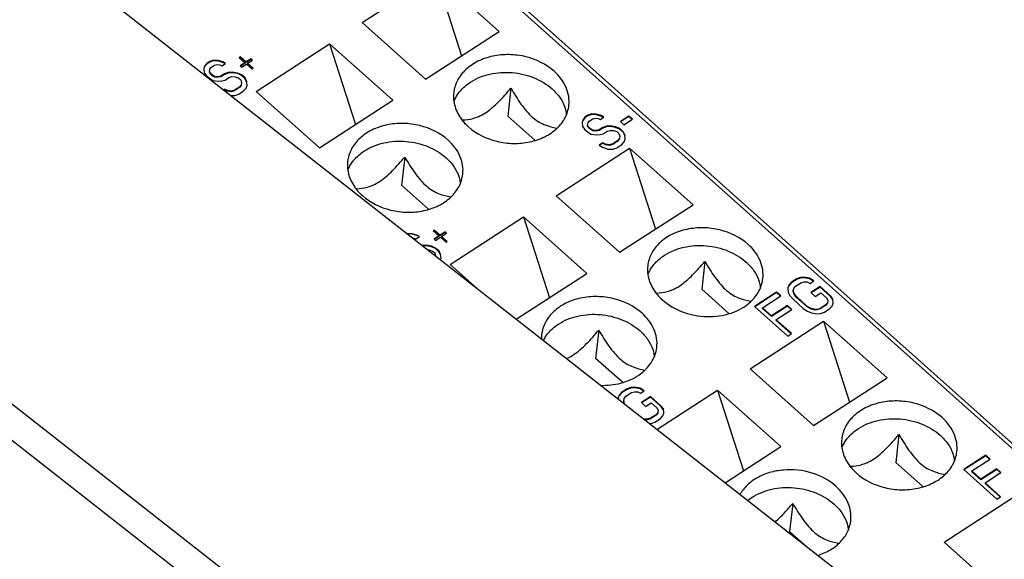
# Model space of a CAD drawing. Units: millimetres. Extents: x 0 to 420, y 0 to 297.
# Drawn here: x 356 to 383, y 237 to 252 of the extents above; entities that cross this region are included whole.
import ezdxf

# ---------------------------------------------------------------- set-up
doc = ezdxf.new("R2010")
doc.units = ezdxf.units.MM
doc.header["$LTSCALE"] = 23.1
doc.layers.get('0').update_dxf_attribs({"linetype": 'CONTINUOUS'})
doc.layers.add('03_ALL_AXES', color=7, linetype='CONTINUOUS')
doc.layers.add('11_ROUND_FEAT', color=7, linetype='CONTINUOUS')

msp = doc.modelspace()

# ---------------------------------------------------------------- linework, layer by layer
at = {"color": 9, "linetype": 'Continuous'}
for p, q in [((333.148, 258.825), (382.387, 220.253)), ((332.731, 258.168), (381.971, 219.596))]:
    msp.add_line(p, q, dxfattribs=at)
at = {"color": 7, "linetype": 'Continuous'}
for p, q in [((378.378, 236.437), (356.522, 253.558)), ((365.092, 251.632), (367.088, 252.927)), ((367.088, 252.927), (367.791, 250.726)), ((367.088, 252.927), (368.812, 251.388)), ((366.816, 250.093), (365.092, 251.632)), ((362.209, 249.762), (364.205, 251.057)), ((364.205, 251.057), (364.908, 248.856)), ((364.205, 251.057), (365.929, 249.518)), ((360.864, 250.502), (360.817, 250.442)), ((360.866, 250.516), (360.819, 250.456)), ((360.948, 250.556), (360.864, 250.502)), ((360.866, 250.516), (360.864, 250.502)), ((360.949, 250.57), (360.866, 250.516)), ((361.05, 250.593), (360.948, 250.556)), ((360.949, 250.57), (360.948, 250.556)), ((361.052, 250.607), (360.949, 250.57)), ((361.052, 250.607), (361.05, 250.593)), ((361.174, 250.584), (361.05, 250.593)), ((361.176, 250.599), (361.052, 250.607)), ((361.176, 250.599), (361.174, 250.584)), ((361.301, 250.548), (361.174, 250.584)), ((361.303, 250.563), (361.176, 250.599)), ((361.277, 250.457), (361.377, 250.522)), ((361.303, 250.563), (361.301, 250.548)), ((361.364, 250.513), (361.301, 250.548)), ((361.377, 250.522), (361.303, 250.563)), ((361.784, 250.697), (361.751, 250.675)), ((361.751, 250.675), (361.905, 250.538)), ((361.782, 250.682), (361.757, 250.666)), ((361.905, 250.538), (361.771, 250.452)), ((361.784, 250.697), (361.782, 250.682)), ((361.936, 250.545), (361.782, 250.682)), ((361.938, 250.56), (361.784, 250.697)), ((361.903, 250.523), (361.789, 250.45)), ((361.81, 250.417), (361.943, 250.504)), ((361.905, 250.538), (361.903, 250.523)), ((362.069, 250.631), (361.936, 250.545)), ((361.938, 250.56), (361.936, 250.545)), ((362.071, 250.646), (361.938, 250.56)), ((361.943, 250.504), (362.097, 250.366)), ((361.976, 250.525), (361.975, 250.511)), ((362.114, 250.386), (361.975, 250.511)), ((361.976, 250.525), (362.109, 250.612)), ((362.13, 250.388), (361.976, 250.525)), ((362.071, 250.646), (362.069, 250.631)), ((362.101, 250.603), (362.069, 250.631)), ((362.109, 250.612), (362.071, 250.646)), ((360.819, 250.456), (360.791, 250.379)), ((360.791, 250.379), (360.801, 250.267)), ((360.801, 250.267), (360.861, 250.187)), ((360.819, 250.456), (360.817, 250.442)), ((360.939, 250.297), (360.938, 250.283)), ((360.979, 250.22), (360.938, 250.283)), ((360.939, 250.297), (360.951, 250.364)), ((360.98, 250.235), (360.939, 250.297)), ((360.951, 250.364), (360.981, 250.413)), ((360.98, 250.235), (360.979, 250.22)), ((361.019, 250.2), (360.98, 250.235)), ((360.981, 250.413), (361.081, 250.478)), ((361.081, 250.478), (361.15, 250.493)), ((361.15, 250.493), (361.222, 250.481)), ((361.222, 250.481), (361.277, 250.457)), ((361.35, 250.238), (361.251, 250.173)), ((361.451, 250.26), (361.349, 250.223)), ((361.35, 250.238), (361.349, 250.223)), ((361.453, 250.275), (361.35, 250.238)), ((361.453, 250.275), (361.451, 250.26)), ((361.556, 250.269), (361.451, 250.26)), ((361.558, 250.283), (361.453, 250.275)), ((361.558, 250.283), (361.556, 250.269)), ((361.7, 250.243), (361.556, 250.269)), ((361.701, 250.258), (361.558, 250.283)), ((361.701, 250.258), (361.7, 250.243)), ((361.81, 250.196), (361.7, 250.243)), ((361.811, 250.211), (361.701, 250.258)), ((361.771, 250.452), (361.81, 250.417)), ((362.097, 250.366), (362.13, 250.388)), ((360.861, 250.187), (360.938, 250.119)), ((360.938, 250.119), (361.032, 250.061)), ((361.017, 250.186), (360.979, 250.22)), ((361.019, 250.2), (361.017, 250.186)), ((361.091, 250.145), (361.017, 250.186)), ((361.093, 250.16), (361.019, 250.2)), ((361.032, 250.061), (361.175, 250.035)), ((361.093, 250.16), (361.091, 250.145)), ((361.18, 250.143), (361.091, 250.145)), ((361.181, 250.158), (361.093, 250.16)), ((361.175, 250.035), (361.28, 250.044)), ((361.249, 250.159), (361.18, 250.143)), ((361.181, 250.158), (361.18, 250.143)), ((361.251, 250.173), (361.181, 250.158)), ((361.349, 250.223), (361.249, 250.159)), ((361.251, 250.173), (361.249, 250.159)), ((361.28, 250.044), (361.366, 250.07)), ((361.366, 250.07), (361.466, 250.135)), ((361.466, 250.135), (361.552, 250.161)), ((361.552, 250.161), (361.64, 250.159)), ((361.64, 250.159), (361.731, 250.129)), ((361.731, 250.129), (361.789, 250.077)), ((361.789, 250.077), (361.813, 250.004)), ((361.813, 250.004), (361.802, 249.937)), ((361.811, 250.211), (361.81, 250.196)), ((361.906, 250.11), (361.81, 250.196)), ((361.908, 250.125), (361.811, 250.211)), ((361.813, 250.004), (361.811, 249.99)), ((361.908, 250.125), (361.906, 250.11)), ((361.95, 250.02), (361.906, 250.11)), ((361.951, 250.035), (361.908, 250.125)), ((361.951, 250.035), (361.95, 250.02)), ((361.962, 249.923), (361.951, 250.035)), ((361.353, 249.825), (361.317, 249.801)), ((361.352, 249.81), (361.327, 249.794)), ((361.353, 249.825), (361.352, 249.81)), ((361.426, 249.769), (361.352, 249.81)), ((361.428, 249.784), (361.353, 249.825)), ((361.428, 249.784), (361.426, 249.769)), ((361.534, 249.75), (361.426, 249.769)), ((361.535, 249.765), (361.428, 249.784)), ((361.62, 249.776), (361.534, 249.75)), ((361.535, 249.765), (361.534, 249.75)), ((361.621, 249.791), (361.535, 249.765)), ((361.753, 249.863), (361.62, 249.776)), ((361.621, 249.791), (361.62, 249.776)), ((361.754, 249.877), (361.621, 249.791)), ((361.737, 249.688), (361.87, 249.774)), ((361.8, 249.923), (361.753, 249.863)), ((361.754, 249.877), (361.753, 249.863)), ((361.802, 249.937), (361.754, 249.877)), ((361.802, 249.937), (361.8, 249.923)), ((361.87, 249.774), (361.934, 249.845)), ((361.934, 249.845), (361.962, 249.923)), ((363.932, 248.223), (362.209, 249.762)), ((369.132, 249.847), (369.048, 249.087)), ((361.512, 249.649), (361.634, 249.651)), ((361.634, 249.651), (361.737, 249.688)), ((369.784, 248.43), (369.048, 249.087)), ((371.099, 248.996), (371.071, 248.919)), ((371.071, 248.919), (371.081, 248.807)), ((371.144, 249.042), (371.097, 248.982)), ((371.099, 248.996), (371.097, 248.982)), ((371.146, 249.056), (371.099, 248.996)), ((371.227, 249.096), (371.144, 249.042)), ((371.146, 249.056), (371.144, 249.042)), ((371.229, 249.11), (371.146, 249.056)), ((371.219, 248.837), (371.231, 248.904)), ((371.33, 249.133), (371.227, 249.096)), ((371.229, 249.11), (371.227, 249.096)), ((371.331, 249.147), (371.229, 249.11)), ((371.231, 248.904), (371.261, 248.953)), ((371.261, 248.953), (371.361, 249.018)), ((371.331, 249.147), (371.33, 249.133)), ((371.454, 249.124), (371.33, 249.133)), ((371.456, 249.139), (371.331, 249.147)), ((371.361, 249.018), (371.43, 249.033)), ((371.43, 249.033), (371.502, 249.021)), ((371.456, 249.139), (371.454, 249.124)), ((371.581, 249.088), (371.454, 249.124)), ((371.583, 249.103), (371.456, 249.139)), ((371.502, 249.021), (371.557, 248.997)), ((371.557, 248.997), (371.657, 249.062)), ((371.583, 249.103), (371.581, 249.088)), ((371.644, 249.053), (371.581, 249.088)), ((371.657, 249.062), (371.583, 249.103)), ((372.342, 249.091), (372.109, 248.94)), ((372.109, 248.94), (372.205, 248.854)), ((372.34, 249.077), (372.115, 248.931)), ((372.205, 248.854), (372.438, 249.005)), ((372.342, 249.091), (372.34, 249.077)), ((372.43, 248.996), (372.34, 249.077)), ((372.438, 249.005), (372.342, 249.091)), ((371.081, 248.807), (371.141, 248.727)), ((371.141, 248.727), (371.218, 248.659)), ((371.219, 248.837), (371.218, 248.823)), ((371.259, 248.76), (371.218, 248.823)), ((371.218, 248.659), (371.312, 248.601)), ((371.26, 248.775), (371.219, 248.837)), ((371.26, 248.775), (371.259, 248.76)), ((371.297, 248.726), (371.259, 248.76)), ((371.299, 248.74), (371.26, 248.775)), ((371.299, 248.74), (371.297, 248.726)), ((371.371, 248.685), (371.297, 248.726)), ((371.373, 248.7), (371.299, 248.74)), ((371.373, 248.7), (371.371, 248.685)), ((371.46, 248.683), (371.371, 248.685)), ((371.461, 248.698), (371.373, 248.7)), ((371.529, 248.699), (371.46, 248.683)), ((371.461, 248.698), (371.46, 248.683)), ((371.531, 248.713), (371.461, 248.698)), ((371.629, 248.763), (371.529, 248.699)), ((371.531, 248.713), (371.529, 248.699)), ((371.63, 248.778), (371.531, 248.713)), ((371.731, 248.8), (371.629, 248.763)), ((371.63, 248.778), (371.629, 248.763)), ((371.733, 248.814), (371.63, 248.778)), ((371.646, 248.61), (371.746, 248.675)), ((371.733, 248.814), (371.731, 248.8)), ((371.836, 248.809), (371.731, 248.8)), ((371.838, 248.823), (371.733, 248.814)), ((371.746, 248.675), (371.832, 248.701)), ((371.832, 248.701), (371.92, 248.699)), ((371.838, 248.823), (371.836, 248.809)), ((371.98, 248.783), (371.836, 248.809)), ((371.981, 248.798), (371.838, 248.823)), ((371.92, 248.699), (372.011, 248.669)), ((371.981, 248.798), (371.98, 248.783)), ((372.09, 248.736), (371.98, 248.783)), ((372.091, 248.751), (371.981, 248.798)), ((372.011, 248.669), (372.069, 248.617)), ((372.091, 248.751), (372.09, 248.736)), ((372.186, 248.65), (372.09, 248.736)), ((372.188, 248.665), (372.091, 248.751)), ((372.188, 248.665), (372.186, 248.65)), ((372.23, 248.56), (372.186, 248.65)), ((372.231, 248.575), (372.188, 248.665)), ((371.312, 248.601), (371.455, 248.575)), ((371.455, 248.575), (371.56, 248.584)), ((371.633, 248.365), (371.534, 248.3)), ((371.56, 248.584), (371.646, 248.61)), ((371.633, 248.365), (371.632, 248.35)), ((371.708, 248.324), (371.633, 248.365)), ((372.033, 248.403), (371.9, 248.316)), ((372.034, 248.417), (371.901, 248.331)), ((372.08, 248.463), (372.033, 248.403)), ((372.034, 248.417), (372.033, 248.403)), ((372.082, 248.477), (372.034, 248.417)), ((372.069, 248.617), (372.093, 248.544)), ((372.082, 248.477), (372.08, 248.463)), ((372.093, 248.544), (372.082, 248.477)), ((372.093, 248.544), (372.091, 248.53)), ((372.15, 248.314), (372.214, 248.385)), ((372.214, 248.385), (372.242, 248.463)), ((372.231, 248.575), (372.23, 248.56)), ((372.242, 248.463), (372.231, 248.575)), ((370.365, 246.924), (372.361, 248.219)), ((371.534, 248.3), (371.627, 248.242)), ((371.632, 248.35), (371.54, 248.29)), ((371.627, 248.242), (371.773, 248.188)), ((371.706, 248.309), (371.632, 248.35)), ((371.708, 248.324), (371.706, 248.309)), ((371.814, 248.29), (371.706, 248.309)), ((371.815, 248.305), (371.708, 248.324)), ((371.773, 248.188), (371.914, 248.191)), ((371.9, 248.316), (371.814, 248.29)), ((371.815, 248.305), (371.814, 248.29)), ((371.901, 248.331), (371.815, 248.305)), ((371.901, 248.331), (371.9, 248.316)), ((371.914, 248.191), (372.017, 248.228)), ((372.017, 248.228), (372.15, 248.314)), ((372.361, 248.219), (373.064, 246.018)), ((372.361, 248.219), (374.085, 246.68)), ((366.249, 247.976), (366.164, 247.21)), ((366.895, 246.558), (366.164, 247.21)), ((372.089, 245.385), (370.365, 246.924)), ((367.482, 245.054), (369.478, 246.349)), ((369.478, 246.349), (370.181, 244.147)), ((369.478, 246.349), (371.202, 244.81)), ((367.057, 245.989), (367.024, 245.967)), ((367.024, 245.967), (367.178, 245.83)), ((367.055, 245.974), (367.03, 245.958)), ((367.057, 245.989), (367.055, 245.974)), ((367.209, 245.837), (367.055, 245.974)), ((367.211, 245.851), (367.057, 245.989)), ((366.324, 245.899), (366.323, 245.884)), ((366.447, 245.876), (366.323, 245.884)), ((366.449, 245.891), (366.324, 245.899)), ((366.449, 245.891), (366.447, 245.876)), ((366.574, 245.84), (366.447, 245.876)), ((366.576, 245.854), (366.449, 245.891)), ((366.45, 245.78), (366.495, 245.772)), ((366.495, 245.772), (366.55, 245.749)), ((366.55, 245.749), (366.65, 245.813)), ((366.576, 245.854), (366.574, 245.84)), ((366.637, 245.805), (366.574, 245.84)), ((366.65, 245.813), (366.576, 245.854)), ((367.178, 245.83), (367.044, 245.743)), ((367.044, 245.743), (367.083, 245.709)), ((367.176, 245.815), (367.062, 245.741)), ((367.083, 245.709), (367.216, 245.795)), ((367.178, 245.83), (367.176, 245.815)), ((367.342, 245.923), (367.209, 245.837)), ((367.211, 245.851), (367.209, 245.837)), ((367.344, 245.938), (367.211, 245.851)), ((367.216, 245.795), (367.37, 245.658)), ((367.249, 245.817), (367.248, 245.802)), ((367.387, 245.678), (367.248, 245.802)), ((367.249, 245.817), (367.382, 245.903)), ((367.403, 245.679), (367.249, 245.817)), ((367.344, 245.938), (367.342, 245.923)), ((367.374, 245.894), (367.342, 245.923)), ((367.382, 245.903), (367.344, 245.938)), ((366.831, 245.575), (366.726, 245.566)), ((366.829, 245.561), (366.74, 245.553)), ((366.831, 245.575), (366.829, 245.561)), ((366.973, 245.535), (366.829, 245.561)), ((366.974, 245.549), (366.831, 245.575)), ((366.87, 245.451), (366.913, 245.45)), ((366.913, 245.45), (367.004, 245.42)), ((366.974, 245.549), (366.973, 245.535)), ((367.083, 245.488), (366.973, 245.535)), ((367.084, 245.502), (366.974, 245.549)), ((367.004, 245.42), (367.062, 245.369)), ((367.084, 245.502), (367.083, 245.488)), ((367.179, 245.402), (367.083, 245.488)), ((367.181, 245.417), (367.084, 245.502)), ((367.181, 245.417), (367.179, 245.402)), ((367.224, 245.326), (367.181, 245.417)), ((367.37, 245.658), (367.403, 245.679)), ((367.062, 245.369), (367.086, 245.296)), ((367.223, 245.312), (367.179, 245.402)), ((367.221, 245.177), (367.235, 245.214)), ((367.224, 245.326), (367.223, 245.312)), ((367.235, 245.214), (367.224, 245.326)), ((368.224, 244.39), (367.482, 245.054)), ((374.405, 245.138), (374.321, 244.379)), ((376.9, 244.647), (376.75, 244.549)), ((376.901, 244.661), (376.752, 244.564)), ((377.002, 244.683), (376.9, 244.647)), ((376.901, 244.661), (376.9, 244.647)), ((377.004, 244.698), (376.901, 244.661)), ((377.004, 244.698), (377.002, 244.683)), ((377.107, 244.692), (377.002, 244.683)), ((377.109, 244.707), (377.004, 244.698)), ((377.109, 244.707), (377.107, 244.692)), ((377.251, 244.667), (377.107, 244.692)), ((377.252, 244.681), (377.109, 244.707)), ((377.252, 244.681), (377.251, 244.667)), ((377.353, 244.598), (377.251, 244.667)), ((377.365, 244.606), (377.252, 244.681)), ((375.057, 243.721), (374.321, 244.379)), ((376.688, 244.493), (376.66, 244.415)), ((376.66, 244.415), (376.67, 244.303)), ((376.75, 244.549), (376.686, 244.478)), ((376.688, 244.493), (376.686, 244.478)), ((376.752, 244.564), (376.688, 244.493)), ((376.752, 244.564), (376.75, 244.549)), ((376.808, 244.334), (376.82, 244.401)), ((376.82, 244.401), (376.867, 244.461)), ((376.867, 244.461), (377.017, 244.558)), ((377.017, 244.558), (377.102, 244.584)), ((377.102, 244.584), (377.191, 244.582)), ((377.191, 244.582), (377.265, 244.541)), ((377.265, 244.541), (377.365, 244.606)), ((377.538, 244.452), (377.289, 244.29)), ((377.536, 244.437), (377.295, 244.28)), ((377.538, 244.452), (377.536, 244.437)), ((377.825, 244.179), (377.536, 244.437)), ((377.827, 244.194), (377.538, 244.452)), ((376.352, 244.305), (375.754, 243.916)), ((376.351, 244.29), (375.76, 243.907)), ((375.969, 243.878), (376.468, 244.202)), ((376.352, 244.305), (376.351, 244.29)), ((376.46, 244.193), (376.351, 244.29)), ((376.468, 244.202), (376.352, 244.305)), ((376.67, 244.303), (376.714, 244.213)), ((376.714, 244.213), (376.793, 244.116)), ((376.793, 244.116), (377.082, 243.859)), ((376.808, 244.334), (376.807, 244.319)), ((376.831, 244.246), (376.807, 244.319)), ((376.833, 244.261), (376.808, 244.334)), ((376.833, 244.261), (376.831, 244.246)), ((376.891, 244.167), (376.831, 244.246)), ((376.893, 244.181), (376.833, 244.261)), ((376.893, 244.181), (376.891, 244.167)), ((377.18, 243.909), (376.891, 244.167)), ((377.181, 243.924), (376.893, 244.181)), ((377.289, 244.29), (377.404, 244.187)), ((377.404, 244.187), (377.554, 244.284)), ((377.554, 244.284), (377.708, 244.146)), ((377.708, 244.146), (377.749, 244.084)), ((377.749, 244.084), (377.737, 244.017)), ((377.749, 244.084), (377.747, 244.07)), ((377.827, 244.194), (377.825, 244.179)), ((377.885, 244.1), (377.825, 244.179)), ((377.887, 244.114), (377.827, 244.194)), ((377.887, 244.114), (377.885, 244.1)), ((377.897, 244.003), (377.887, 244.114)), ((375.754, 243.916), (376.657, 243.109)), ((375.969, 243.878), (375.967, 243.864)), ((376.217, 243.64), (375.967, 243.864)), ((376.219, 243.655), (375.969, 243.878)), ((376.65, 243.921), (376.217, 243.64)), ((376.651, 243.935), (376.219, 243.655)), ((376.334, 243.552), (376.767, 243.832)), ((376.651, 243.935), (376.65, 243.921)), ((376.759, 243.824), (376.65, 243.921)), ((376.767, 243.832), (376.651, 243.935)), ((377.082, 243.859), (377.194, 243.784)), ((377.181, 243.924), (377.18, 243.909)), ((377.273, 243.851), (377.18, 243.909)), ((377.275, 243.866), (377.181, 243.924)), ((377.275, 243.866), (377.273, 243.851)), ((377.364, 243.821), (377.273, 243.851)), ((377.366, 243.836), (377.275, 243.866)), ((377.366, 243.836), (377.364, 243.821)), ((377.453, 243.819), (377.364, 243.821)), ((377.454, 243.834), (377.366, 243.836)), ((377.539, 243.845), (377.453, 243.819)), ((377.454, 243.834), (377.453, 243.819)), ((377.54, 243.86), (377.454, 243.834)), ((377.688, 243.943), (377.539, 243.845)), ((377.54, 243.86), (377.539, 243.845)), ((377.69, 243.957), (377.54, 243.86)), ((377.656, 243.757), (377.805, 243.854)), ((377.736, 244.003), (377.688, 243.943)), ((377.69, 243.957), (377.688, 243.943)), ((377.737, 244.017), (377.69, 243.957)), ((377.737, 244.017), (377.736, 244.003)), ((377.805, 243.854), (377.869, 243.925)), ((377.869, 243.925), (377.897, 244.003)), ((376.219, 243.655), (376.217, 243.64)), ((376.334, 243.552), (376.333, 243.537)), ((376.757, 243.174), (376.334, 243.552)), ((377.194, 243.784), (377.305, 243.737)), ((377.305, 243.737), (377.448, 243.711)), ((377.448, 243.711), (377.553, 243.72)), ((377.553, 243.72), (377.656, 243.757)), ((375.638, 242.216), (377.634, 243.511)), ((376.749, 243.165), (376.333, 243.537)), ((377.634, 243.511), (378.337, 241.31)), ((377.634, 243.511), (379.358, 241.972)), ((371.522, 243.268), (371.437, 242.502)), ((376.657, 243.109), (376.757, 243.174)), ((372.168, 241.85), (371.437, 242.502)), ((377.362, 240.677), (375.638, 242.216)), ((372.294, 241.672), (372.144, 241.575)), ((372.394, 241.694), (372.292, 241.657)), ((372.294, 241.672), (372.292, 241.657)), ((372.396, 241.709), (372.294, 241.672)), ((372.396, 241.709), (372.394, 241.694)), ((372.499, 241.703), (372.394, 241.694)), ((372.501, 241.717), (372.396, 241.709)), ((372.501, 241.717), (372.499, 241.703)), ((372.643, 241.677), (372.499, 241.703)), ((372.644, 241.692), (372.501, 241.717)), ((372.644, 241.692), (372.643, 241.677)), ((372.745, 241.609), (372.643, 241.677)), ((372.757, 241.617), (372.644, 241.692)), ((372.08, 241.503), (372.052, 241.426)), ((372.052, 241.426), (372.055, 241.39)), ((372.142, 241.56), (372.078, 241.489)), ((372.08, 241.503), (372.078, 241.489)), ((372.144, 241.575), (372.08, 241.503)), ((372.292, 241.657), (372.142, 241.56)), ((372.144, 241.575), (372.142, 241.56)), ((372.2, 241.345), (372.212, 241.411)), ((372.212, 241.411), (372.259, 241.472)), ((372.259, 241.472), (372.409, 241.569)), ((372.409, 241.569), (372.495, 241.595)), ((372.495, 241.595), (372.583, 241.593)), ((372.583, 241.593), (372.657, 241.552)), ((372.657, 241.552), (372.757, 241.617)), ((372.93, 241.462), (372.681, 241.3)), ((372.929, 241.448), (372.687, 241.291)), ((372.93, 241.462), (372.929, 241.448)), ((373.217, 241.19), (372.929, 241.448)), ((373.219, 241.205), (372.93, 241.462)), ((373.101, 240.57), (374.751, 241.64)), ((374.751, 241.64), (375.454, 239.439)), ((374.751, 241.64), (376.474, 240.101)), ((372.2, 241.345), (372.199, 241.33)), ((372.223, 241.257), (372.199, 241.33)), ((372.225, 241.271), (372.2, 241.345)), ((372.681, 241.3), (372.796, 241.197)), ((372.796, 241.197), (372.946, 241.294)), ((372.946, 241.294), (373.1, 241.157)), ((373.1, 241.157), (373.141, 241.095)), ((373.219, 241.205), (373.217, 241.19)), ((373.277, 241.111), (373.217, 241.19)), ((373.279, 241.125), (373.219, 241.205)), ((372.932, 240.871), (372.847, 240.845)), ((373.08, 240.953), (372.931, 240.856)), ((372.932, 240.871), (372.931, 240.856)), ((373.082, 240.968), (372.932, 240.871)), ((373.048, 240.767), (373.197, 240.865)), ((373.128, 241.014), (373.08, 240.953)), ((373.082, 240.968), (373.08, 240.953)), ((373.129, 241.028), (373.082, 240.968)), ((373.129, 241.028), (373.128, 241.014)), ((373.141, 241.095), (373.129, 241.028)), ((373.141, 241.095), (373.139, 241.08)), ((373.197, 240.865), (373.261, 240.936)), ((373.261, 240.936), (373.289, 241.013)), ((373.279, 241.125), (373.277, 241.111)), ((373.289, 241.013), (373.279, 241.125)), ((372.847, 240.845), (372.758, 240.847)), ((372.845, 240.83), (372.767, 240.832)), ((372.931, 240.856), (372.845, 240.83)), ((372.847, 240.845), (372.845, 240.83)), ((372.901, 240.727), (372.945, 240.731)), ((372.945, 240.731), (373.048, 240.767)), ((379.678, 240.43), (379.594, 239.67)), ((382.041, 239.866), (381.442, 239.478)), ((382.04, 239.852), (381.448, 239.468)), ((382.041, 239.866), (382.04, 239.852)), ((382.149, 239.755), (382.04, 239.852)), ((382.157, 239.763), (382.041, 239.866)), ((380.33, 239.013), (379.594, 239.67)), ((381.658, 239.44), (382.157, 239.763)), ((381.442, 239.478), (382.346, 238.671)), ((381.658, 239.44), (381.656, 239.425)), ((381.906, 239.202), (381.656, 239.425)), ((381.908, 239.216), (381.658, 239.44)), ((382.338, 239.482), (381.906, 239.202)), ((382.34, 239.497), (381.908, 239.216)), ((382.023, 239.113), (382.455, 239.394)), ((382.34, 239.497), (382.338, 239.482)), ((382.448, 239.385), (382.338, 239.482)), ((382.455, 239.394), (382.34, 239.497)), ((381.908, 239.216), (381.906, 239.202)), ((382.023, 239.113), (382.021, 239.099)), ((382.438, 238.727), (382.021, 239.099)), ((382.446, 238.735), (382.023, 239.113)), ((380.911, 237.507), (382.907, 238.802)), ((382.346, 238.671), (382.446, 238.735)), ((376.795, 238.559), (376.71, 237.794)), ((377.171, 237.382), (376.71, 237.794)), ((382.635, 235.968), (380.911, 237.507))]:
    msp.add_line(p, q, dxfattribs=at)
for points, knots in [([(368.44, 249.176), (368.572, 249.261), (368.813, 249.48), (369.026, 249.721), (369.132, 249.847)], [0, 0, 0, 0, 0.488582, 1, 1, 1, 1]), ([(369.132, 249.847), (369.219, 249.7), (369.353, 249.483), (369.556, 249.218), (369.72, 249.05), (369.892, 248.926), (370.108, 248.823), (370.272, 248.782), (370.377, 248.763)], [0, 0, 0, 0, 0.297655, 0.444632, 0.58344, 0.706338, 0.813323, 1, 1, 1, 1]), ([(367.818, 248.984), (367.915, 248.988), (368.069, 249.008), (368.277, 249.08), (368.385, 249.14), (368.44, 249.176)], [0, 0, 0, 0, 0.441615, 0.700364, 1, 1, 1, 1]), ([(365.557, 247.305), (365.689, 247.391), (365.93, 247.609), (366.143, 247.85), (366.249, 247.976)], [0, 0, 0, 0, 0.488582, 1, 1, 1, 1]), ([(366.249, 247.976), (366.335, 247.829), (366.469, 247.613), (366.673, 247.348), (366.837, 247.18), (367.009, 247.056), (367.225, 246.953), (367.389, 246.911), (367.494, 246.892)], [0, 0, 0, 0, 0.297655, 0.444632, 0.58344, 0.706338, 0.813323, 1, 1, 1, 1]), ([(364.935, 247.113), (365.032, 247.118), (365.186, 247.137), (365.394, 247.21), (365.502, 247.269), (365.557, 247.305)], [0, 0, 0, 0, 0.441615, 0.700364, 1, 1, 1, 1]), ([(373.713, 244.467), (373.845, 244.553), (374.086, 244.771), (374.299, 245.013), (374.405, 245.138)], [0, 0, 0, 0, 0.488582, 1, 1, 1, 1]), ([(374.405, 245.138), (374.492, 244.992), (374.626, 244.775), (374.829, 244.51), (374.993, 244.342), (375.165, 244.218), (375.381, 244.115), (375.545, 244.074), (375.65, 244.055)], [0, 0, 0, 0, 0.297655, 0.444632, 0.58344, 0.706338, 0.813323, 1, 1, 1, 1]), ([(373.091, 244.276), (373.188, 244.28), (373.342, 244.3), (373.55, 244.372), (373.658, 244.431), (373.713, 244.467)], [0, 0, 0, 0, 0.441615, 0.700364, 1, 1, 1, 1]), ([(370.83, 242.597), (370.962, 242.682), (371.203, 242.901), (371.416, 243.142), (371.522, 243.268)], [0, 0, 0, 0, 0.488582, 1, 1, 1, 1]), ([(371.522, 243.268), (371.608, 243.121), (371.742, 242.904), (371.946, 242.639), (372.11, 242.471), (372.282, 242.347), (372.498, 242.244), (372.662, 242.203), (372.767, 242.184)], [0, 0, 0, 0, 0.297655, 0.444632, 0.58344, 0.706338, 0.813323, 1, 1, 1, 1]), ([(370.642, 242.496), (370.657, 242.503), (370.722, 242.532), (370.784, 242.567), (370.83, 242.597)], [0, 0, 0, 0, 0.235108, 1, 1, 1, 1]), ([(378.986, 239.759), (379.118, 239.844), (379.359, 240.063), (379.572, 240.304), (379.678, 240.43)], [0, 0, 0, 0, 0.488582, 1, 1, 1, 1]), ([(379.678, 240.43), (379.765, 240.283), (379.899, 240.067), (380.102, 239.801), (380.266, 239.634), (380.438, 239.51), (380.654, 239.407), (380.818, 239.365), (380.923, 239.346)], [0, 0, 0, 0, 0.297655, 0.444632, 0.58344, 0.706338, 0.813323, 1, 1, 1, 1]), ([(378.364, 239.567), (378.461, 239.572), (378.615, 239.591), (378.823, 239.664), (378.931, 239.723), (378.986, 239.759)], [0, 0, 0, 0, 0.441615, 0.700364, 1, 1, 1, 1]), ([(376.315, 238.052), (376.402, 238.129), (376.566, 238.295), (376.719, 238.47), (376.795, 238.559)], [0, 0, 0, 0, 0.497657, 1, 1, 1, 1]), ([(376.795, 238.559), (376.881, 238.413), (377.015, 238.196), (377.219, 237.931), (377.383, 237.763), (377.555, 237.639), (377.771, 237.536), (377.935, 237.495), (378.04, 237.476)], [0, 0, 0, 0, 0.297655, 0.444632, 0.58344, 0.706338, 0.813323, 1, 1, 1, 1])]:
    msp.add_open_spline(points, degree=3, knots=knots, dxfattribs=at)
at = {"layer": '03_ALL_AXES', "color": 7, "linetype": 'Continuous'}
for p, q in [((366.816, 250.093), (368.812, 251.388)), ((363.932, 248.223), (365.929, 249.518)), ((372.089, 245.385), (374.085, 246.68)), ((369.28, 243.563), (371.202, 244.81)), ((377.362, 240.677), (379.358, 241.972)), ((374.957, 239.117), (376.474, 240.101))]:
    msp.add_line(p, q, dxfattribs=at)
for centre, radius, start, end in [((369.644, 248.981), 1.02, 15.5183, 19.8671), ((369.686, 248.993), 0.976, 7.4452, 15.5278), ((366.761, 247.111), 1.02, 15.5183, 19.8671), ((366.803, 247.122), 0.976, 7.4452, 15.5278), ((374.917, 244.273), 1.02, 15.5183, 19.8671), ((374.959, 244.285), 0.976, 7.4452, 15.5278), ((370.883, 243.046), 0.92, 173.7008, 181.6243), ((370.922, 242.526), 1.02, 146.9535, 153.1419), ((372.034, 242.403), 1.02, 15.5183, 19.8671), ((372.076, 242.414), 0.976, 7.4452, 15.5278), ((380.19, 239.565), 1.02, 15.5183, 19.8671), ((380.232, 239.576), 0.976, 7.4452, 15.5278), ((376.426, 237.602), 1.338, 122.9111, 129.5983), ((377.307, 237.694), 1.02, 15.5183, 19.8671), ((377.349, 237.706), 0.976, 7.4452, 15.5278)]:
    msp.add_arc(centre, radius, start, end, dxfattribs=at)
for points, knots in [([(370.309, 250.308), (370.094, 250.5), (369.678, 250.701), (369.091, 250.776), (368.645, 250.736), (368.238, 250.599), (367.902, 250.374), (367.666, 250.077), (367.592, 249.842), (367.579, 249.726)], [0, 0, 0, 0, 0.260551, 0.397979, 0.533434, 0.662652, 0.782956, 0.894327, 1, 1, 1, 1]), ([(368.037, 250.013), (368.196, 250.116), (368.569, 250.264), (369.173, 250.301), (369.764, 250.163), (370.112, 249.955), (370.256, 249.826)], [0, 0, 0, 0, 0.240536, 0.497393, 0.755713, 1, 1, 1, 1]), ([(370.71, 249.379), (370.719, 249.461), (370.715, 249.631), (370.615, 249.968), (370.444, 250.187), (370.309, 250.308)], [0, 0, 0, 0, 0.23616, 0.478996, 1, 1, 1, 1]), ([(367.677, 249.661), (367.699, 249.695), (367.799, 249.831), (367.929, 249.943), (368.037, 250.013)], [0, 0, 0, 0, 0.241378, 1, 1, 1, 1]), ([(367.579, 249.726), (367.565, 249.6), (367.593, 249.331), (367.72, 249.095), (367.802, 248.988)], [0, 0, 0, 0, 0.484786, 1, 1, 1, 1]), ([(370.256, 249.826), (370.334, 249.756), (370.473, 249.604), (370.57, 249.421), (370.603, 249.328)], [0, 0, 0, 0, 0.515398, 1, 1, 1, 1]), ([(367.594, 249.505), (367.6, 249.518), (367.624, 249.572), (367.653, 249.624), (367.677, 249.661)], [0, 0, 0, 0, 0.247682, 1, 1, 1, 1]), ([(367.98, 248.797), (368.195, 248.606), (368.611, 248.405), (369.198, 248.329), (369.644, 248.37), (370.051, 248.506), (370.387, 248.731), (370.623, 249.028), (370.697, 249.263), (370.71, 249.379)], [0, 0, 0, 0, 0.260551, 0.397979, 0.533434, 0.662652, 0.782956, 0.894327, 1, 1, 1, 1]), ([(367.426, 248.438), (367.211, 248.629), (366.795, 248.83), (366.208, 248.905), (365.762, 248.865), (365.354, 248.728), (365.018, 248.504), (364.783, 248.207), (364.709, 247.971), (364.696, 247.855)], [0, 0, 0, 0, 0.260551, 0.397979, 0.533434, 0.662652, 0.782956, 0.894327, 1, 1, 1, 1]), ([(367.802, 248.988), (367.815, 248.971), (367.87, 248.903), (367.931, 248.841), (367.98, 248.797)], [0, 0, 0, 0, 0.245666, 1, 1, 1, 1]), ([(365.153, 248.142), (365.312, 248.245), (365.686, 248.393), (366.289, 248.43), (366.881, 248.292), (367.229, 248.084), (367.372, 247.956)], [0, 0, 0, 0, 0.240536, 0.497393, 0.755713, 1, 1, 1, 1]), ([(367.827, 247.509), (367.836, 247.591), (367.831, 247.76), (367.731, 248.097), (367.561, 248.317), (367.426, 248.438)], [0, 0, 0, 0, 0.23616, 0.478996, 1, 1, 1, 1]), ([(364.794, 247.79), (364.816, 247.825), (364.916, 247.96), (365.046, 248.073), (365.153, 248.142)], [0, 0, 0, 0, 0.241378, 1, 1, 1, 1]), ([(364.696, 247.855), (364.682, 247.729), (364.709, 247.46), (364.837, 247.225), (364.919, 247.117)], [0, 0, 0, 0, 0.484786, 1, 1, 1, 1]), ([(367.372, 247.956), (367.451, 247.886), (367.589, 247.733), (367.686, 247.551), (367.72, 247.458)], [0, 0, 0, 0, 0.515398, 1, 1, 1, 1]), ([(364.711, 247.634), (364.716, 247.648), (364.741, 247.702), (364.77, 247.753), (364.794, 247.79)], [0, 0, 0, 0, 0.247682, 1, 1, 1, 1]), ([(365.097, 246.927), (365.312, 246.735), (365.728, 246.534), (366.314, 246.459), (366.761, 246.499), (367.168, 246.636), (367.504, 246.86), (367.74, 247.158), (367.814, 247.393), (367.827, 247.509)], [0, 0, 0, 0, 0.260551, 0.397979, 0.533434, 0.662652, 0.782956, 0.894327, 1, 1, 1, 1]), ([(364.919, 247.117), (364.932, 247.101), (364.987, 247.033), (365.048, 246.97), (365.097, 246.927)], [0, 0, 0, 0, 0.245666, 1, 1, 1, 1]), ([(375.582, 245.6), (375.367, 245.791), (374.951, 245.992), (374.364, 246.068), (373.918, 246.027), (373.511, 245.891), (373.175, 245.666), (372.939, 245.369), (372.865, 245.134), (372.852, 245.018)], [0, 0, 0, 0, 0.260551, 0.397979, 0.533434, 0.662652, 0.782956, 0.894327, 1, 1, 1, 1]), ([(373.31, 245.304), (373.469, 245.408), (373.842, 245.556), (374.445, 245.592), (375.037, 245.454), (375.385, 245.246), (375.529, 245.118)], [0, 0, 0, 0, 0.240536, 0.497393, 0.755713, 1, 1, 1, 1]), ([(375.983, 244.671), (375.992, 244.753), (375.988, 244.922), (375.888, 245.259), (375.717, 245.479), (375.582, 245.6)], [0, 0, 0, 0, 0.23616, 0.478996, 1, 1, 1, 1]), ([(372.95, 244.953), (372.972, 244.987), (373.072, 245.123), (373.202, 245.235), (373.31, 245.304)], [0, 0, 0, 0, 0.241378, 1, 1, 1, 1]), ([(372.852, 245.018), (372.838, 244.891), (372.866, 244.623), (372.993, 244.387), (373.075, 244.28)], [0, 0, 0, 0, 0.484786, 1, 1, 1, 1]), ([(372.867, 244.796), (372.873, 244.81), (372.897, 244.864), (372.926, 244.915), (372.95, 244.953)], [0, 0, 0, 0, 0.247682, 1, 1, 1, 1]), ([(375.529, 245.118), (375.607, 245.048), (375.746, 244.895), (375.843, 244.713), (375.876, 244.62)], [0, 0, 0, 0, 0.515398, 1, 1, 1, 1]), ([(375.643, 244.034), (375.736, 244.119), (375.894, 244.313), (375.97, 244.553), (375.983, 244.671)], [0, 0, 0, 0, 0.513579, 1, 1, 1, 1]), ([(372.699, 243.729), (372.484, 243.921), (372.068, 244.122), (371.481, 244.197), (371.035, 244.157), (370.627, 244.02), (370.291, 243.795), (370.056, 243.498), (369.982, 243.263), (369.969, 243.147)], [0, 0, 0, 0, 0.260551, 0.397979, 0.533434, 0.662652, 0.782956, 0.894327, 1, 1, 1, 1]), ([(373.075, 244.28), (373.088, 244.263), (373.143, 244.195), (373.204, 244.133), (373.253, 244.089)], [0, 0, 0, 0, 0.245666, 1, 1, 1, 1]), ([(373.253, 244.089), (373.412, 243.947), (373.702, 243.781), (374.126, 243.664), (374.571, 243.617), (375.111, 243.69), (375.494, 243.898), (375.643, 244.034)], [0, 0, 0, 0, 0.247341, 0.377848, 0.509574, 0.765658, 1, 1, 1, 1]), ([(370.426, 243.434), (370.585, 243.537), (370.959, 243.685), (371.562, 243.722), (372.154, 243.584), (372.502, 243.376), (372.645, 243.247)], [0, 0, 0, 0, 0.240536, 0.497393, 0.755713, 1, 1, 1, 1]), ([(373.1, 242.8), (373.109, 242.882), (373.104, 243.052), (373.004, 243.389), (372.834, 243.608), (372.699, 243.729)], [0, 0, 0, 0, 0.23616, 0.478996, 1, 1, 1, 1]), ([(370.067, 243.082), (370.089, 243.116), (370.189, 243.252), (370.319, 243.364), (370.426, 243.434)], [0, 0, 0, 0, 0.241378, 1, 1, 1, 1]), ([(372.645, 243.247), (372.724, 243.177), (372.862, 243.025), (372.959, 242.842), (372.993, 242.749)], [0, 0, 0, 0, 0.515398, 1, 1, 1, 1]), ([(371.563, 241.768), (371.751, 241.762), (372.12, 241.8), (372.61, 242.009), (372.916, 242.303), (373.057, 242.581), (373.092, 242.727), (373.1, 242.8)], [0, 0, 0, 0, 0.279715, 0.541344, 0.778795, 0.890657, 1, 1, 1, 1]), ([(380.855, 240.891), (380.64, 241.083), (380.224, 241.284), (379.637, 241.359), (379.191, 241.319), (378.784, 241.182), (378.448, 240.958), (378.212, 240.66), (378.138, 240.425), (378.125, 240.309)], [0, 0, 0, 0, 0.260551, 0.397979, 0.533434, 0.662652, 0.782956, 0.894327, 1, 1, 1, 1]), ([(378.583, 240.596), (378.742, 240.699), (379.115, 240.847), (379.718, 240.884), (380.31, 240.746), (380.658, 240.538), (380.802, 240.41)], [0, 0, 0, 0, 0.240536, 0.497393, 0.755713, 1, 1, 1, 1]), ([(381.256, 239.963), (381.265, 240.045), (381.261, 240.214), (381.161, 240.551), (380.99, 240.77), (380.855, 240.891)], [0, 0, 0, 0, 0.23616, 0.478996, 1, 1, 1, 1]), ([(378.223, 240.244), (378.245, 240.278), (378.345, 240.414), (378.475, 240.526), (378.583, 240.596)], [0, 0, 0, 0, 0.241378, 1, 1, 1, 1]), ([(380.802, 240.41), (380.88, 240.34), (381.019, 240.187), (381.116, 240.004), (381.149, 239.911)], [0, 0, 0, 0, 0.515398, 1, 1, 1, 1]), ([(378.125, 240.309), (378.111, 240.183), (378.139, 239.914), (378.266, 239.678), (378.348, 239.571)], [0, 0, 0, 0, 0.484786, 1, 1, 1, 1]), ([(378.14, 240.088), (378.146, 240.102), (378.17, 240.155), (378.199, 240.207), (378.223, 240.244)], [0, 0, 0, 0, 0.247682, 1, 1, 1, 1]), ([(378.526, 239.381), (378.741, 239.189), (379.157, 238.988), (379.744, 238.913), (380.19, 238.953), (380.597, 239.09), (380.933, 239.314), (381.169, 239.612), (381.243, 239.847), (381.256, 239.963)], [0, 0, 0, 0, 0.260551, 0.397979, 0.533434, 0.662652, 0.782956, 0.894327, 1, 1, 1, 1]), ([(378.348, 239.571), (378.361, 239.554), (378.416, 239.487), (378.477, 239.424), (378.526, 239.381)], [0, 0, 0, 0, 0.245666, 1, 1, 1, 1]), ([(377.972, 239.021), (377.787, 239.186), (377.321, 239.432), (376.673, 239.502), (376.168, 239.409), (375.829, 239.27), (375.55, 239.067), (375.41, 238.891), (375.358, 238.798)], [0, 0, 0, 0, 0.253474, 0.520024, 0.650449, 0.774646, 0.891074, 1, 1, 1, 1]), ([(375.699, 238.725), (375.858, 238.829), (376.232, 238.977), (376.835, 239.013), (377.426, 238.875), (377.775, 238.667), (377.918, 238.539)], [0, 0, 0, 0, 0.240536, 0.497393, 0.755713, 1, 1, 1, 1]), ([(378.373, 238.092), (378.382, 238.174), (378.377, 238.343), (378.277, 238.68), (378.107, 238.9), (377.972, 239.021)], [0, 0, 0, 0, 0.23616, 0.478996, 1, 1, 1, 1]), ([(377.918, 238.539), (377.997, 238.469), (378.135, 238.316), (378.232, 238.134), (378.266, 238.041)], [0, 0, 0, 0, 0.515398, 1, 1, 1, 1]), ([(377.473, 237.143), (377.593, 237.181), (377.82, 237.279), (378.103, 237.5), (378.299, 237.776), (378.361, 237.987), (378.373, 238.092)], [0, 0, 0, 0, 0.274645, 0.531112, 0.770708, 1, 1, 1, 1])]:
    msp.add_open_spline(points, degree=3, knots=knots, dxfattribs=at)
at = {"layer": '11_ROUND_FEAT', "color": 9, "linetype": 'Continuous'}
msp.add_line((364.674, 256.195), (393.657, 230.315), dxfattribs=at)
at = {"layer": '11_ROUND_FEAT', "color": 7, "linetype": 'Continuous'}
msp.add_line((364.767, 256.255), (393.79, 230.339), dxfattribs=at)

doc.saveas('drawing.dxf')
